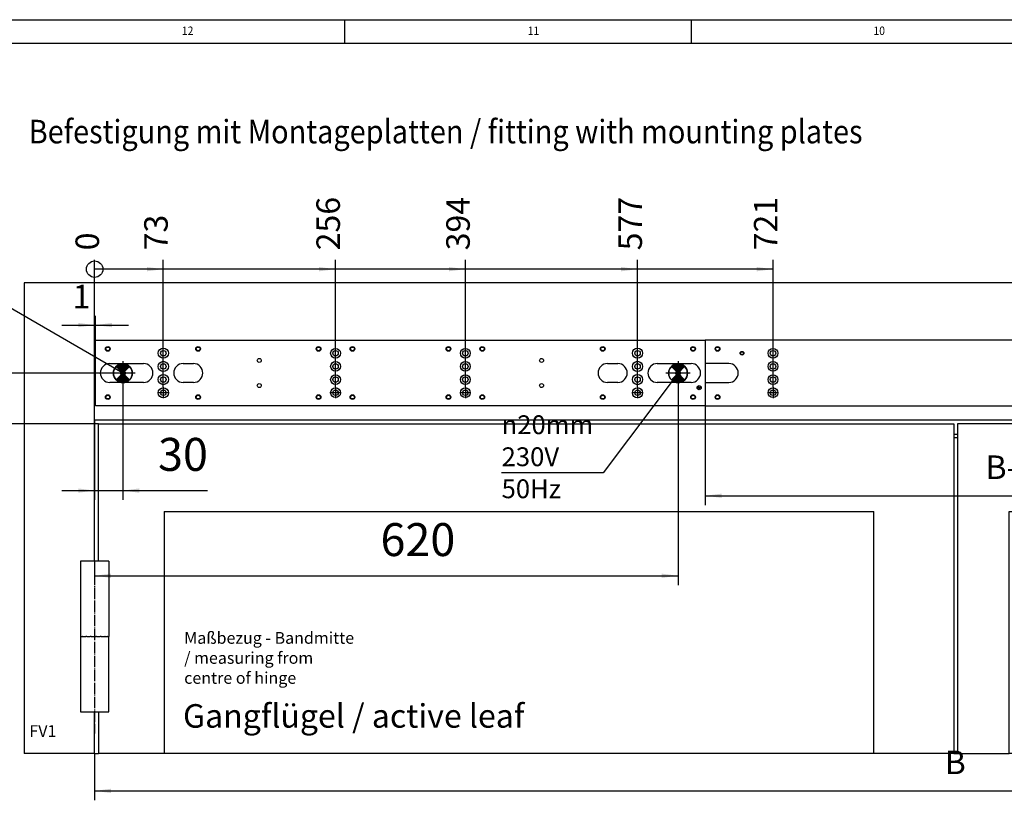
# Model space of a CAD drawing. Units: inches. Extents: x -250 to 930, y -124 to 708.
# Drawn here: x 49 to 259, y 542 to 708 of the extents above; entities that cross this region are included whole.
import ezdxf

# ---------------------------------------------------------------- set-up
doc = ezdxf.new("R2010")
doc.units = ezdxf.units.IN
doc.linetypes.add('DOT_CENTER', pattern=[14, 12, -1, 0, -1])
doc.layers.add('1', color=7, linetype='Continuous')
doc.styles.add('CONVERTER_11', font='txt.shx', dxfattribs={"width": 0.9})
doc.dimstyles.new('ME10_DIM_79', dxfattribs={"dimtxt": 35, "dimasz": 17.5, "dimexe": 10, "dimexo": 0, "dimgap": 10, "dimtad": 1, "dimdsep": 46, "dimtxsty": 'CONVERTER_11', "dimsah": 1, "dimcen": 0.09, "dimclrd": 3, "dimclre": 3, "dimclrt": 4, "dimadec": 0, "dimazin": 0, "dimtfac": 1, "dimtdec": 4, "dimtix": 1, "dimtmove": 0, "dimatfit": 3, "dimfxl": 0, "dimtolj": 1, "dimtzin": 0, "dimarcsym": 0})
doc.dimstyles.new('ME10_DIM_83', dxfattribs={"dimtxt": 25, "dimasz": 17.5, "dimexe": 10, "dimexo": 0, "dimgap": 10, "dimtad": 1, "dimdsep": 46, "dimtxsty": 'CONVERTER_11', "dimsah": 1, "dimcen": 0.09, "dimclrd": 3, "dimclre": 3, "dimclrt": 4, "dimadec": 0, "dimazin": 0, "dimtfac": 1, "dimtdec": 4, "dimtix": 1, "dimtmove": 0, "dimatfit": 3, "dimfxl": 0, "dimtolj": 1, "dimtzin": 0, "dimarcsym": 0})
doc.dimstyles.new('ME10_DIM_84', dxfattribs={"dimtxt": 35, "dimasz": 17.5, "dimexe": 10, "dimexo": 0, "dimgap": 10, "dimtad": 1, "dimdsep": 46, "dimtxsty": 'CONVERTER_11', "dimsah": 1, "dimcen": 0.09, "dimclrd": 3, "dimclre": 3, "dimclrt": 4, "dimadec": 0, "dimazin": 0, "dimtfac": 1, "dimtdec": 4, "dimtix": 1, "dimtmove": 0, "dimatfit": 3, "dimfxl": 0, "dimtolj": 1, "dimtzin": 0, "dimarcsym": 0})
doc.dimstyles.new('ME10_DIM_85', dxfattribs={"dimtxt": 35, "dimasz": 17.5, "dimexe": 10, "dimexo": 0, "dimgap": 10, "dimtad": 1, "dimdec": 0, "dimdsep": 46, "dimtxsty": 'CONVERTER_11', "dimsah": 1, "dimcen": 0.09, "dimclrd": 3, "dimclre": 3, "dimclrt": 4, "dimadec": 0, "dimazin": 0, "dimtfac": 1, "dimtdec": 4, "dimtix": 1, "dimtmove": 0, "dimatfit": 3, "dimfxl": 0, "dimtolj": 1, "dimtzin": 0, "dimarcsym": 0})
doc.dimstyles.new('ME10_DIM_86', dxfattribs={"dimtxt": 25, "dimasz": 17.5, "dimexe": 10, "dimexo": 0, "dimgap": 10, "dimtad": 1, "dimdsep": 46, "dimtxsty": 'CONVERTER_11', "dimsah": 1, "dimcen": 0.09, "dimclrd": 3, "dimclre": 3, "dimclrt": 4, "dimadec": 0, "dimazin": 0, "dimtfac": 1, "dimtdec": 4, "dimtix": 1, "dimtmove": 0, "dimatfit": 3, "dimfxl": 0, "dimtolj": 1, "dimtzin": 0, "dimarcsym": 0})
doc.dimstyles.new('ME10_DIM_87', dxfattribs={"dimtxt": 25, "dimasz": 17.5, "dimexe": 10, "dimexo": 0, "dimgap": 10, "dimtad": 1, "dimdsep": 46, "dimtxsty": 'CONVERTER_11', "dimsah": 1, "dimcen": 0.09, "dimclrd": 3, "dimclre": 3, "dimclrt": 4, "dimadec": 0, "dimazin": 0, "dimtfac": 1, "dimtdec": 4, "dimtix": 1, "dimtmove": 0, "dimatfit": 3, "dimfxl": 0, "dimtolj": 1, "dimtzin": 0, "dimarcsym": 0})
doc.dimstyles.new('ME10_DIM_94', dxfattribs={"dimtxt": 25, "dimasz": 17.5, "dimexe": 10, "dimexo": 0, "dimgap": 10, "dimtad": 1, "dimdsep": 46, "dimtxsty": 'CONVERTER_11', "dimblk2": 'ORIGIN', "dimsah": 1, "dimcen": 0.09, "dimclrd": 3, "dimclre": 3, "dimclrt": 4, "dimadec": 0, "dimazin": 0, "dimtfac": 1, "dimtdec": 4, "dimtix": 1, "dimtmove": 0, "dimatfit": 3, "dimfxl": 0, "dimtolj": 1, "dimtzin": 0, "dimarcsym": 0})
doc.dimstyles.new('ME10_DIM_95', dxfattribs={"dimtxt": 25, "dimasz": 17.5, "dimexe": 10, "dimexo": 0, "dimgap": 10, "dimtad": 1, "dimdsep": 46, "dimtxsty": 'CONVERTER_11', "dimblk2": 'ORIGIN', "dimsah": 1, "dimcen": 0.09, "dimclrd": 3, "dimclre": 3, "dimclrt": 4, "dimadec": 0, "dimazin": 0, "dimtfac": 1, "dimtdec": 4, "dimtix": 1, "dimtmove": 0, "dimatfit": 3, "dimfxl": 0, "dimtolj": 1, "dimtzin": 0, "dimarcsym": 0})
doc.dimstyles.new('ME10_DIM_96', dxfattribs={"dimtxt": 25, "dimasz": 17.5, "dimexe": 10, "dimexo": 0, "dimgap": 10, "dimtad": 1, "dimdsep": 46, "dimtxsty": 'CONVERTER_11', "dimblk2": 'ORIGIN', "dimsah": 1, "dimcen": 0.09, "dimclrd": 3, "dimclre": 3, "dimclrt": 4, "dimadec": 0, "dimazin": 0, "dimtfac": 1, "dimtdec": 4, "dimtix": 1, "dimtmove": 0, "dimatfit": 3, "dimfxl": 0, "dimtolj": 1, "dimtzin": 0, "dimarcsym": 0})
doc.dimstyles.new('ME10_DIM_97', dxfattribs={"dimtxt": 25, "dimasz": 17.5, "dimexe": 10, "dimexo": 0, "dimgap": 10, "dimtad": 1, "dimdsep": 46, "dimtxsty": 'CONVERTER_11', "dimblk2": 'ORIGIN', "dimsah": 1, "dimcen": 0.09, "dimclrd": 3, "dimclre": 3, "dimclrt": 4, "dimadec": 0, "dimazin": 0, "dimtfac": 1, "dimtdec": 4, "dimtix": 1, "dimtmove": 0, "dimatfit": 3, "dimfxl": 0, "dimtolj": 1, "dimtzin": 0, "dimarcsym": 0})
doc.dimstyles.new('ME10_DIM_98', dxfattribs={"dimtxt": 25, "dimasz": 17.5, "dimexe": 10, "dimexo": 0, "dimgap": 10, "dimtad": 1, "dimdsep": 46, "dimtxsty": 'CONVERTER_11', "dimblk2": 'ORIGIN', "dimsah": 1, "dimcen": 0.09, "dimclrd": 3, "dimclre": 3, "dimclrt": 4, "dimadec": 0, "dimazin": 0, "dimtfac": 1, "dimtdec": 4, "dimtix": 1, "dimtmove": 0, "dimatfit": 3, "dimfxl": 0, "dimtolj": 1, "dimtzin": 0, "dimarcsym": 0})
doc.dimstyles.new('ME10_DIM_99', dxfattribs={"dimtxt": 25, "dimasz": 17.5, "dimexe": 10, "dimexo": 0, "dimgap": 10, "dimtad": 1, "dimdsep": 46, "dimtxsty": 'CONVERTER_11', "dimblk2": 'ORIGIN', "dimsah": 1, "dimcen": 0.09, "dimclrd": 3, "dimclre": 3, "dimclrt": 4, "dimadec": 0, "dimazin": 0, "dimtfac": 1, "dimtdec": 4, "dimtix": 1, "dimtmove": 0, "dimatfit": 3, "dimfxl": 0, "dimtolj": 1, "dimtzin": 0, "dimarcsym": 0})
doc.dimstyles.get("Standard").update_dxf_attribs({"dimtxt": 0.18, "dimasz": 0.18, "dimexe": 0.18, "dimexo": 0.0625, "dimgap": 0.09, "dimtad": 0, "dimtih": 1, "dimtoh": 1, "dimdec": 4, "dimzin": 0, "dimdsep": 46, "dimtxsty": 'Standard', "dimcen": 0.09, "dimadec": 0, "dimazin": 0, "dimtfac": 1, "dimtdec": 4, "dimtofl": 0, "dimtmove": 0, "dimatfit": 3, "dimfxl": 0, "dimtolj": 1, "dimtzin": 0, "dimarcsym": 0})
pattern_1 = [(45, (0, 0), (-0.035355339, 0.035355339), [])]

# ---------------------------------------------------------------- blocks, each defined once
blk = doc.blocks.new('Fertigung-Text__381', base_point=(189.4, 632.4))
at = {"layer": '1', "linetype": 'Continuous'}
h = blk.add_hatch(dxfattribs=at)
h.set_pattern_fill('_USER', color=3, scale=0.05, angle=45, pattern_type=0)
h.set_pattern_definition(pattern_1)
edge = h.paths.add_edge_path()
edge.add_arc((189.4, 632.4), 2, 45, 135)
edge.add_line((187.99, 633.81), (189.4, 632.4))
edge.add_line((189.4, 632.4), (190.81, 633.81))
h = blk.add_hatch(dxfattribs=at)
h.set_pattern_fill('_USER', color=3, scale=0.05, angle=45, pattern_type=0)
h.set_pattern_definition(pattern_1)
edge = h.paths.add_edge_path()
edge.add_line((189.4, 632.4), (187.99, 630.99))
edge.add_arc((189.4, 632.4), 2, 225, 315)
edge.add_line((190.81, 630.99), (189.4, 632.4))
at = {"layer": '1', "color": 7, "linetype": 'Continuous'}
for p, q in [((187.99, 633.81), (189.4, 632.4)), ((189.4, 632.4), (187.99, 630.99)), ((189.4, 632.4), (190.81, 633.81)), ((189.4, 632.4), (190.81, 630.99))]:
    blk.add_line(p, q, dxfattribs=at)
for start, end in [(45, 135), (135, 225), (315, 45), (225, 315)]:
    blk.add_arc((189.4, 632.4), 2, start, end, dxfattribs=at)
blk = doc.blocks.new('Fertigung-Text__382', base_point=(71.4, 632.4))
at = {"layer": '1', "linetype": 'Continuous'}
h = blk.add_hatch(dxfattribs=at)
h.set_pattern_fill('_USER', color=3, scale=0.05, angle=45, pattern_type=0)
h.set_pattern_definition(pattern_1)
edge = h.paths.add_edge_path()
edge.add_arc((71.4, 632.4), 2, 45, 135)
edge.add_line((69.99, 633.81), (71.4, 632.4))
edge.add_line((71.4, 632.4), (72.81, 633.81))
h = blk.add_hatch(dxfattribs=at)
h.set_pattern_fill('_USER', color=3, scale=0.05, angle=45, pattern_type=0)
h.set_pattern_definition(pattern_1)
edge = h.paths.add_edge_path()
edge.add_line((71.4, 632.4), (69.99, 630.99))
edge.add_arc((71.4, 632.4), 2, 225, 315)
edge.add_line((72.81, 630.99), (71.4, 632.4))
at = {"layer": '1', "color": 7, "linetype": 'Continuous'}
for p, q in [((69.99, 633.81), (71.4, 632.4)), ((71.4, 632.4), (69.99, 630.99)), ((71.4, 632.4), (72.81, 633.81)), ((71.4, 632.4), (72.81, 630.99))]:
    blk.add_line(p, q, dxfattribs=at)
for start, end in [(45, 135), (135, 225), (315, 45), (225, 315)]:
    blk.add_arc((71.4, 632.4), 2, start, end, dxfattribs=at)
blk = doc.blocks.new('Huelse-d20x100_1_1_1__383', base_point=(2087, 3152))
at = {"color": 1, "linetype": 'Continuous'}
for radius in [10, 9.9]:
    blk.add_circle((2097, 3162), radius, dxfattribs=at)
at = {"layer": '1', "color": 3, "linetype": 'DOT_CENTER'}
for p, q in [((2097, 3175), (2097, 3149)), ((2110, 3162), (2084, 3162))]:
    blk.add_line(p, q, dxfattribs=at)
blk = doc.blocks.new('Huelse-d20x100_1_1__384', base_point=(1497, 3152))
at = {"color": 1, "linetype": 'Continuous'}
for radius in [10, 9.9]:
    blk.add_circle((1507, 3162), radius, dxfattribs=at)
at = {"layer": '1', "color": 3, "linetype": 'DOT_CENTER'}
for p, q in [((1507, 3175), (1507, 3149)), ((1520, 3162), (1494, 3162))]:
    blk.add_line(p, q, dxfattribs=at)
blk = doc.blocks.new('Huelse-d20x100_1__385', base_point=(937, 3152))
at = {"color": 1, "linetype": 'Continuous'}
for radius in [10, 9.9]:
    blk.add_circle((947, 3162), radius, dxfattribs=at)
at = {"layer": '1', "color": 3, "linetype": 'DOT_CENTER'}
for p, q in [((947, 3174.9), (947, 3149.1)), ((959.9, 3162), (934.1, 3162))]:
    blk.add_line(p, q, dxfattribs=at)
blk = doc.blocks.new('Huelse-d20x100__386', base_point=(347, 3152))
at = {"color": 1, "linetype": 'Continuous'}
for radius in [10, 9.9]:
    blk.add_circle((357, 3162), radius, dxfattribs=at)
at = {"layer": '1', "color": 3, "linetype": 'DOT_CENTER'}
for p, q in [((357, 3174.9), (357, 3149.1)), ((369.9, 3162), (344.1, 3162))]:
    blk.add_line(p, q, dxfattribs=at)
blk = doc.blocks.new('Fuellung2__387', base_point=(1299, 2758))
at = {"color": 1, "linetype": 'Continuous'}
blk.add_line((2053, 2758), (1299, 2758), dxfattribs=at)
blk = doc.blocks.new('Fuellung1__388', base_point=(401, 2758))
at = {"color": 1, "linetype": 'Continuous'}
blk.add_line((1155, 2758), (401, 2758), dxfattribs=at)
blk = doc.blocks.new('DIN-li-Fluegel-rechts__389', base_point=(1240, 2758))
at = {"color": 1, "linetype": 'Continuous'}
for p, q in [((1244, 3108.2), (1244, 2758)), ((2123, 3108.2), (1244, 3108.2)), ((2123, 2962.2), (2123, 3108.2)), ((1244, 3093.2), (1240, 3093.2)), ((1299, 2758), (1299, 3015.2)), ((1299, 3015.2), (2053, 3015.2)), ((2053, 3015.2), (2053, 2758)), ((2142, 2882.2), (2112, 2882.2)), ((2112, 2802.2), (2112, 2882.2)), ((2142, 2882.2), (2142, 2802.2)), ((2142, 2802.2), (2112, 2802.2)), ((2123, 2802.2), (2123, 2758)), ((1240, 2758), (1244, 2758)), ((1244, 2758), (1299, 2758)), ((2053, 2758), (2123, 2758))]:
    blk.add_line(p, q, dxfattribs=at)
blk = doc.blocks.new('DIN-li-Fluegel-links__390', base_point=(312, 2758))
at = {"color": 1, "linetype": 'Continuous'}
for p, q in [((331, 2962.2), (331, 3108.2)), ((331, 3108.2), (1240, 3108.2)), ((1240, 3108.2), (1240, 2758)), ((401, 3015.2), (1155, 3015.2)), ((401, 3015.2), (401, 2758)), ((1155, 2758), (1155, 3015.2)), ((312, 2882.2), (312.1, 2882.2)), ((312, 2882.2), (312, 2802.2)), ((312.1, 2882.2), (312.2, 2882.2)), ((312.5, 2882.2), (313.1, 2882.2)), ((313.1, 2882.2), (314, 2882.2)), ((314.5, 2882.2), (314.9, 2882.2)), ((314.9, 2882.2), (317.4, 2882.2)), ((317.4, 2882.2), (317.8, 2882.2)), ((318.6, 2882.2), (320.6, 2882.2)), ((320.6, 2882.2), (322.2, 2882.2)), ((323.4, 2882.2), (324.2, 2882.2)), ((324.2, 2882.2), (327.9, 2882.2)), ((327.9, 2882.2), (328.2, 2882.2)), ((328.9, 2882.2), (331.6, 2882.2)), ((331.6, 2882.2), (333, 2882.2)), ((334.1, 2882.2), (335, 2882.2)), ((335, 2882.2), (337.9, 2882.2)), ((337.9, 2882.2), (338, 2882.2)), ((338.3, 2882.2), (340.1, 2882.2)), ((340.1, 2882.2), (340.6, 2882.2)), ((341.1, 2882.2), (341.5, 2882.2)), ((341.5, 2882.2), (342, 2882.2)), ((342, 2802.2), (342, 2882.2)), ((312, 2802.2), (342, 2802.2)), ((331, 2802.2), (331, 2758)), ((401, 2758), (331, 2758)), ((1240, 2758), (1155, 2758))]:
    blk.add_line(p, q, dxfattribs=at)
blk = doc.blocks.new('Zarge-B1800__391', base_point=(252, 2758))
at = {"color": 1, "linetype": 'Continuous'}
for p, q in [((252, 3258), (252, 2758)), ((2202, 3258), (252, 3258)), ((2202, 3258), (2202, 2758)), ((327, 2962.2), (327, 3112.2)), ((2127, 3112.2), (327, 3112.2)), ((2127, 3112.2), (2127, 2962.2)), ((1240, 3097.2), (1244, 3097.2)), ((342, 2962.2), (312, 2962.2)), ((312, 2962.2), (312, 2882.2)), ((342, 2962.2), (342, 2882.2)), ((2112, 2962.2), (2142, 2962.2)), ((2112, 2962.2), (2112, 2882.2)), ((2142, 2962.2), (2142, 2882.2)), ((312.3, 2882.2), (312.2, 2882.2)), ((312.5, 2882.2), (312.3, 2882.2)), ((314.2, 2882.2), (314, 2882.2)), ((314.5, 2882.2), (314.2, 2882.2)), ((318, 2882.2), (317.8, 2882.2)), ((318.6, 2882.2), (318, 2882.2)), ((322.9, 2882.2), (322.2, 2882.2)), ((323.4, 2882.2), (322.9, 2882.2)), ((328.4, 2882.2), (328.2, 2882.2)), ((328.9, 2882.2), (328.4, 2882.2)), ((333.7, 2882.2), (333, 2882.2)), ((334.1, 2882.2), (333.7, 2882.2)), ((338.1, 2882.2), (338, 2882.2)), ((338.3, 2882.2), (338.1, 2882.2)), ((341, 2882.2), (340.6, 2882.2)), ((341.1, 2882.2), (341, 2882.2)), ((2112, 2882.2), (2142, 2882.2)), ((327, 2758), (327, 2802.2)), ((2127, 2802.2), (2127, 2758)), ((327, 2758), (252, 2758)), ((327, 2758), (331, 2758)), ((2127, 2758), (2123, 2758)), ((2202, 2758), (2127, 2758))]:
    blk.add_line(p, q, dxfattribs=at)
blk = doc.blocks.new('530-100-1-0108__392', base_point=(252, 2758))
for name, p in [('Zarge-B1800__391', (252, 2758)), ('DIN-li-Fluegel-links__390', (312, 2758)), ('DIN-li-Fluegel-rechts__389', (1240, 2758)), ('Fuellung1__388', (401, 2758)), ('Fuellung2__387', (1299, 2758))]:
    blk.add_blockref(name, p)
blk = doc.blocks.new('70106-ep21-90__393', base_point=(252, 2758))
for name, p in [('530-100-1-0108__392', (252, 2758)), ('Huelse-d20x100__386', (347, 3152)), ('Huelse-d20x100_1__385', (937, 3152)), ('Huelse-d20x100_1_1__384', (1497, 3152)), ('Huelse-d20x100_1_1_1__383', (2087, 3152))]:
    blk.add_blockref(name, p)
blk = doc.blocks.new('70106-2-0212_Montageplatte__394', base_point=(328, 3127.2))
at = {"color": 1, "linetype": 'Continuous'}
for p, q in [((328, 3197.2), (976, 3197.2)), ((328, 3127.2), (328, 3197.2)), ((976, 3197.2), (976, 3172.2)), ((343, 3172.2), (379, 3172.2)), ((421, 3172.2), (432, 3172.2)), ((872, 3172.2), (883, 3172.2)), ((925, 3172.2), (961, 3172.2)), ((976, 3172.2), (976, 3152.2)), ((355.1, 3152.2), (343, 3152.2)), ((358.3, 3152.2), (355.7, 3152.2)), ((379, 3152.2), (358.9, 3152.2)), ((432, 3152.2), (421, 3152.2)), ((883, 3152.2), (872, 3152.2)), ((945.1, 3152.2), (925, 3152.2)), ((948.3, 3152.2), (945.7, 3152.2)), ((961, 3152.2), (948.9, 3152.2)), ((976, 3152.2), (976, 3127.2)), ((976, 3127.2), (328, 3127.2))]:
    blk.add_line(p, q, dxfattribs=at)
for centre, radius in [((341, 3187.8), 2.5), ((341, 3187.8), 2.01), ((400, 3183.2), 5.4), ((400, 3183.2), 2.9), ((437, 3187.8), 2.5), ((437, 3187.8), 2.01), ((565, 3187.8), 2.5), ((565, 3187.8), 2.01), ((583, 3183.2), 5.2), ((583, 3183.2), 2.9), ((601, 3187.8), 2.5), ((601, 3187.8), 2.01), ((703, 3187.8), 2.5), ((703, 3187.8), 2.01), ((721, 3183.2), 5.2), ((721, 3183.2), 2.9), ((739, 3187.8), 2.5), ((739, 3187.8), 2.01), ((867, 3187.8), 2.5), ((867, 3187.8), 2.01), ((904, 3183.2), 5.4), ((904, 3183.2), 2.9), ((963, 3187.8), 2.5), ((963, 3187.8), 2.01), ((400, 3169.2), 5.4), ((400, 3169.2), 2.9), ((502, 3175.5), 2.1), ((583, 3169.2), 5.2), ((583, 3169.2), 2.9), ((721, 3169.2), 5.2), ((721, 3169.2), 2.9), ((802, 3175.5), 2.1), ((904, 3169.2), 5.4), ((904, 3169.2), 2.9), ((400, 3155.2), 5.4), ((583, 3155.2), 5.2), ((721, 3155.2), 5.2), ((904, 3155.2), 5.4), ((400, 3155.2), 2.9), ((502, 3148.9), 2.1), ((583, 3155.2), 2.9), ((721, 3155.2), 2.9), ((802, 3148.9), 2.1), ((904, 3155.2), 2.9), ((400, 3141.2), 5.4), ((400, 3141.2), 2.9), ((583, 3141.2), 5.2), ((583, 3141.2), 2.9), ((721, 3141.2), 5.2), ((721, 3141.2), 2.9), ((904, 3141.2), 5.4), ((904, 3141.2), 2.9), ((969.5, 3146.6), 2.15), ((969.5, 3146.6), 1), ((341, 3136.6), 2.5), ((341, 3136.6), 2.01), ((437, 3136.6), 2.5), ((437, 3136.6), 2.01), ((565, 3136.6), 2.5), ((565, 3136.6), 2.01), ((601, 3136.6), 2.5), ((601, 3136.6), 2.01), ((703, 3136.6), 2.5), ((703, 3136.6), 2.01), ((739, 3136.6), 2.5), ((739, 3136.6), 2.01), ((867, 3136.6), 2.5), ((867, 3136.6), 2.01), ((963, 3136.6), 2.5), ((963, 3136.6), 2.01)]:
    blk.add_circle(centre, radius, dxfattribs=at)
for centre, start, end in [((343, 3162.2), 90, 270), ((379, 3162.2), 270, 90), ((421, 3162.2), 90, 270), ((432, 3162.2), 270, 90), ((872, 3162.2), 90, 270), ((883, 3162.2), 270, 90), ((925, 3162.2), 90, 270), ((961, 3162.2), 270, 90)]:
    blk.add_arc(centre, 10, start, end, dxfattribs=at)
at = {"layer": '1', "color": 3, "linetype": 'DOT_CENTER'}
for p, q in [((405.9, 3141.2), (394.1, 3141.2)), ((400, 3147.1), (400, 3135.3)), ((588.9, 3141.2), (577.1, 3141.2)), ((583, 3147.1), (583, 3135.3)), ((726.9, 3141.2), (715.1, 3141.2)), ((721, 3147.1), (721, 3135.3)), ((909.9, 3141.2), (898.1, 3141.2)), ((904, 3147.1), (904, 3135.3))]:
    blk.add_line(p, q, dxfattribs=at)
blk = doc.blocks.new('70106-ep21-60-10__395', base_point=(328, 3127.2))
blk.add_blockref('70106-2-0212_Montageplatte__394', (328, 3127.2))
blk = doc.blocks.new('70106-2-0212_Montageplatte_1__396', base_point=(1478, 3127.2))
at = {"color": 1, "linetype": 'Continuous'}
for p, q in [((1478, 3197.2), (2126, 3197.2)), ((1478, 3172.2), (1478, 3197.2)), ((2126, 3197.2), (2126, 3127.2)), ((1478, 3152.2), (1478, 3172.2)), ((1493, 3172.2), (1529, 3172.2)), ((1571, 3172.2), (1582, 3172.2)), ((2022, 3172.2), (2033, 3172.2)), ((2075, 3172.2), (2111, 3172.2)), ((1478, 3127.2), (1478, 3152.2)), ((1505.1, 3152.2), (1493, 3152.2)), ((1508.3, 3152.2), (1505.7, 3152.2)), ((1529, 3152.2), (1508.9, 3152.2)), ((1582, 3152.2), (1571, 3152.2)), ((2033, 3152.2), (2022, 3152.2)), ((2095.1, 3152.2), (2075, 3152.2)), ((2098.3, 3152.2), (2095.7, 3152.2)), ((2111, 3152.2), (2098.9, 3152.2)), ((2126, 3127.2), (1478, 3127.2))]:
    blk.add_line(p, q, dxfattribs=at)
for centre, radius in [((1491, 3187.8), 2.5), ((1491, 3187.8), 2.01), ((1550, 3183.2), 5.4), ((1550, 3183.2), 2.9), ((1587, 3187.8), 2.5), ((1587, 3187.8), 2.01), ((1715, 3187.8), 2.5), ((1715, 3187.8), 2.01), ((1733, 3183.2), 5.2), ((1733, 3183.2), 2.9), ((1751, 3187.8), 2.5), ((1751, 3187.8), 2.01), ((1853, 3187.8), 2.5), ((1853, 3187.8), 2.01), ((1871, 3183.2), 5.2), ((1871, 3183.2), 2.9), ((1889, 3187.8), 2.5), ((1889, 3187.8), 2.01), ((2017, 3187.8), 2.5), ((2017, 3187.8), 2.01), ((2054, 3183.2), 5.4), ((2054, 3183.2), 2.9), ((2113, 3187.8), 2.5), ((2113, 3187.8), 2.01), ((1550, 3169.2), 5.4), ((1550, 3169.2), 2.9), ((1652, 3175.5), 2.1), ((1733, 3169.2), 5.2), ((1733, 3169.2), 2.9), ((1871, 3169.2), 5.2), ((1871, 3169.2), 2.9), ((1952, 3175.5), 2.1), ((2054, 3169.2), 5.4), ((2054, 3169.2), 2.9), ((1550, 3155.2), 5.4), ((1733, 3155.2), 5.2), ((1871, 3155.2), 5.2), ((2054, 3155.2), 5.4), ((1550, 3155.2), 2.9), ((1652, 3148.9), 2.1), ((1733, 3155.2), 2.9), ((1871, 3155.2), 2.9), ((1952, 3148.9), 2.1), ((2054, 3155.2), 2.9), ((1550, 3141.2), 5.4), ((1550, 3141.2), 2.9), ((1733, 3141.2), 5.2), ((1733, 3141.2), 2.9), ((1871, 3141.2), 5.2), ((1871, 3141.2), 2.9), ((2054, 3141.2), 5.4), ((2054, 3141.2), 2.9), ((2119.5, 3146.6), 2.15), ((2119.5, 3146.6), 1), ((1491, 3136.6), 2.5), ((1491, 3136.6), 2.01), ((1587, 3136.6), 2.5), ((1587, 3136.6), 2.01), ((1715, 3136.6), 2.5), ((1715, 3136.6), 2.01), ((1751, 3136.6), 2.5), ((1751, 3136.6), 2.01), ((1853, 3136.6), 2.5), ((1853, 3136.6), 2.01), ((1889, 3136.6), 2.5), ((1889, 3136.6), 2.01), ((2017, 3136.6), 2.5), ((2017, 3136.6), 2.01), ((2113, 3136.6), 2.5), ((2113, 3136.6), 2.01)]:
    blk.add_circle(centre, radius, dxfattribs=at)
for centre, start, end in [((1493, 3162.2), 90, 270), ((1529, 3162.2), 270, 90), ((1571, 3162.2), 90, 270), ((1582, 3162.2), 270, 90), ((2022, 3162.2), 90, 270), ((2033, 3162.2), 270, 90), ((2075, 3162.2), 90, 270), ((2111, 3162.2), 270, 90)]:
    blk.add_arc(centre, 10, start, end, dxfattribs=at)
at = {"layer": '1', "color": 3, "linetype": 'DOT_CENTER'}
for p, q in [((1555.9, 3141.2), (1544.1, 3141.2)), ((1550, 3147.1), (1550, 3135.3)), ((1738.9, 3141.2), (1727.1, 3141.2)), ((1733, 3147.1), (1733, 3135.3)), ((1876.9, 3141.2), (1865.1, 3141.2)), ((1871, 3147.1), (1871, 3135.3)), ((2059.9, 3141.2), (2048.1, 3141.2)), ((2054, 3147.1), (2054, 3135.3))]:
    blk.add_line(p, q, dxfattribs=at)
blk = doc.blocks.new('70106-ep21-60-30__397', base_point=(1478, 3127.2))
blk.add_blockref('70106-2-0212_Montageplatte_1__396', (1478, 3127.2))
blk = doc.blocks.new('70106-2-0364-EZ502__398', base_point=(976, 3127.2))
at = {"color": 1, "linetype": 'Continuous'}
for p, q in [((1478, 3197.2), (976, 3197.2)), ((976, 3197.2), (976, 3172.2)), ((1478, 3172.2), (1478, 3197.2)), ((1001, 3172.2), (976, 3172.2)), ((1478, 3172.2), (1453, 3172.2)), ((976, 3152.2), (976, 3127.2)), ((976, 3152.2), (1001, 3152.2)), ((1453, 3152.2), (1478, 3152.2)), ((1478, 3127.2), (1478, 3152.2)), ((976, 3127.2), (1478, 3127.2))]:
    blk.add_line(p, q, dxfattribs=at)
for centre, radius in [((989, 3187.8), 2.5), ((989, 3187.8), 2.01), ((1015, 3183.2), 2), ((1015, 3183.2), 1.57), ((1048, 3183.2), 5.2), ((1048, 3183.2), 2.9), ((1406, 3183.2), 5.2), ((1406, 3183.2), 2.9), ((1465, 3187.8), 2.5), ((1465, 3187.8), 2.01), ((1048, 3169.2), 5.2), ((1048, 3169.2), 2.9), ((1406, 3169.2), 5.2), ((1406, 3169.2), 2.9), ((1048, 3155.2), 5.2), ((1406, 3155.2), 5.2), ((1048, 3155.2), 2.9), ((1406, 3155.2), 2.9), ((1048, 3141.2), 5.2), ((1048, 3141.2), 2.9), ((1406, 3141.2), 5.2), ((1406, 3141.2), 2.9), ((989, 3136.6), 2.5), ((989, 3136.6), 2.01), ((1465, 3136.6), 2.5), ((1465, 3136.6), 2.01)]:
    blk.add_circle(centre, radius, dxfattribs=at)
for centre, start, end in [((1001, 3162.2), 270, 90), ((1453, 3162.2), 90, 270)]:
    blk.add_arc(centre, 10, start, end, dxfattribs=at)
at = {"layer": '1', "color": 3, "linetype": 'DOT_CENTER'}
for p, q in [((1053.9, 3141.2), (1042.1, 3141.2)), ((1048, 3147.1), (1048, 3135.3)), ((1411.9, 3141.2), (1400.1, 3141.2)), ((1406, 3147.1), (1406, 3135.3))]:
    blk.add_line(p, q, dxfattribs=at)
blk = doc.blocks.new('70106-ep21-60-20__399', base_point=(976, 3127.2))
blk.add_blockref('70106-2-0364-EZ502__398', (976, 3127.2))
blk = doc.blocks.new('70106-ep21-60__400', base_point=(328, 3127.2))
for name, p in [('70106-ep21-60-10__395', (328, 3127.2)), ('70106-ep21-60-20__399', (976, 3127.2)), ('70106-ep21-60-30__397', (1478, 3127.2))]:
    blk.add_blockref(name, p)
blk = doc.blocks.new('70106-ep21__401', base_point=(252, 2758))
for name, p in [('70106-ep21-90__393', (252, 2758)), ('70106-ep21-60__400', (328, 3127.2))]:
    blk.add_blockref(name, p)
blk = doc.blocks.new('*D647')
at = {"layer": '1', "color": 3, "linetype": 'Continuous'}
for p, q in [((947, 3149.1), (947, 2936.8)), ((327, 2963.2), (327, 2936.8)), ((327, 2946.8), (947, 2946.8))]:
    blk.add_line(p, q, dxfattribs=at)
at = {"layer": '1', "color": 3}
for points in [[(344.5, 2949.1), (344.5, 2944.5), (327, 2946.8)], [(929.5, 2944.5), (929.5, 2949.1), (947, 2946.8)]]:
    blk.add_solid(points, dxfattribs=at)
at = {"layer": '1', "color": 4, "insert": (630.8, 2956.8), "char_height": 35, "attachment_point": 7, "rotation": 0.0001, "line_spacing_factor": 0.60024, "style": 'CONVERTER_11'}
blk.add_mtext('620', dxfattribs=at)
blk = doc.blocks.new('*D651')
at = {"layer": '1', "color": 3, "linetype": 'Continuous'}
for p, q in [((976, 3127.2), (976, 3021.8)), ((1478, 3127.2), (1478, 3021.8)), ((976, 3031.8), (1478, 3031.8))]:
    blk.add_line(p, q, dxfattribs=at)
at = {"layer": '1', "color": 3}
for points in [[(993.5, 3034.1), (993.5, 3029.5), (976, 3031.8)], [(1460.5, 3029.5), (1460.5, 3034.1), (1478, 3031.8)]]:
    blk.add_solid(points, dxfattribs=at)
at = {"layer": '1', "color": 4, "insert": (1273.8, 3041.8), "char_height": 25, "attachment_point": 7, "rotation": 0.0001, "line_spacing_factor": 0.60024, "style": 'CONVERTER_11'}
blk.add_mtext('B-1298mm', dxfattribs=at)
blk = doc.blocks.new('*D652')
at = {"layer": '1', "color": 3, "linetype": 'Continuous'}
for p, q in [((357, 3149.1), (357, 3027.3)), ((327, 3112.2), (327, 3027.3)), ((292, 3037.3), (327, 3037.3)), ((327, 3037.3), (357, 3037.3)), ((357, 3037.3), (446.9, 3037.3))]:
    blk.add_line(p, q, dxfattribs=at)
at = {"layer": '1', "color": 3}
for points in [[(309.5, 3035), (309.5, 3039.6), (327, 3037.3)], [(374.5, 3039.6), (374.5, 3035), (357, 3037.3)]]:
    blk.add_solid(points, dxfattribs=at)
at = {"layer": '1', "color": 4, "insert": (394.4, 3047.3), "char_height": 35, "attachment_point": 7, "rotation": 0.0001, "line_spacing_factor": 0.60024, "style": 'CONVERTER_11'}
blk.add_mtext('30', dxfattribs=at)
blk = doc.blocks.new('*D653')
at = {"layer": '1', "color": 3, "linetype": 'Continuous'}
for p, q in [((344.1, 3162), (207.8, 3162)), ((217.8, 3108.2), (217.8, 3162)), ((331, 3108.2), (207.8, 3108.2)), ((217.8, 3003.4), (217.8, 3108.2))]:
    blk.add_line(p, q, dxfattribs=at)
at = {"layer": '1', "color": 3}
for points in [[(220.1, 3144.5), (215.5, 3144.5), (217.8, 3162)], [(215.5, 3125.7), (220.1, 3125.7), (217.8, 3108.2)]]:
    blk.add_solid(points, dxfattribs=at)
at = {"layer": '1', "color": 4, "insert": (207.8, 3003.4), "char_height": 35, "attachment_point": 7, "rotation": 90, "line_spacing_factor": 0.60024, "style": 'CONVERTER_11'}
blk.add_mtext('X+11', dxfattribs=at)
blk = doc.blocks.new('*D654')
at = {"layer": '1', "color": 3, "linetype": 'Continuous'}
for p, q in [((327, 2962.2), (327, 3223.1)), ((328, 3197.2), (328, 3223.1)), ((292, 3213.1), (327, 3213.1)), ((327, 3213.1), (328, 3213.1)), ((328, 3213.1), (363, 3213.1))]:
    blk.add_line(p, q, dxfattribs=at)
at = {"layer": '1', "color": 3}
for points in [[(309.5, 3210.8), (309.5, 3215.4), (327, 3213.1)], [(345.5, 3215.4), (345.5, 3210.8), (328, 3213.1)]]:
    blk.add_solid(points, dxfattribs=at)
at = {"layer": '1', "color": 4, "insert": (303.6, 3223.1), "char_height": 25, "attachment_point": 7, "rotation": 0.0001, "line_spacing_factor": 0.60024, "style": 'CONVERTER_11'}
blk.add_mtext('1', dxfattribs=at)
blk = doc.blocks.new('*D655')
at = {"layer": '1', "color": 3, "linetype": 'Continuous'}
for p, q in [((327, 2758), (327, 2708.3)), ((2127, 2758), (2127, 2708.3)), ((327, 2718.3), (2127, 2718.3))]:
    blk.add_line(p, q, dxfattribs=at)
at = {"layer": '1', "color": 3}
for points in [[(344.5, 2720.6), (344.5, 2716), (327, 2718.3)], [(2109.5, 2716), (2109.5, 2720.6), (2127, 2718.3)]]:
    blk.add_solid(points, dxfattribs=at)
at = {"layer": '1', "color": 4, "insert": (1230.4, 2728.3), "char_height": 25, "attachment_point": 7, "rotation": 0.0001, "line_spacing_factor": 0.60024, "style": 'CONVERTER_11'}
blk.add_mtext('B', dxfattribs=at)
blk = doc.blocks.new('*D662')
at = {"layer": '1', "color": 3, "linetype": 'Continuous'}
blk.add_line((400, 3147.1), (400, 3282.5), dxfattribs=at)
at = {"layer": '1', "color": 3}
blk.add_solid([(382.5, 3270.2), (382.5, 3274.8), (400, 3272.5)], dxfattribs=at)
at = {"layer": '1', "color": 4, "insert": (412.5, 3292.5), "char_height": 25, "attachment_point": 7, "rotation": 90, "line_spacing_factor": 0.60024, "style": 'CONVERTER_11'}
blk.add_mtext('73', dxfattribs=at)
blk = doc.blocks.new('_ORIGIN')
at = {"color": 0, "linetype": 'ByBlock', "lineweight": -2}
blk.add_line((0, 0), (-1, 0), dxfattribs=at)
blk.add_circle((0, 0), 0.5, dxfattribs=at)
blk = doc.blocks.new('*D663')
at = {"layer": '1', "color": 3, "linetype": 'Continuous'}
for p, q in [((1048, 3147.1), (1048, 3282.5)), ((1048, 3272.5), (327, 3272.5))]:
    blk.add_line(p, q, dxfattribs=at)
at = {"layer": '1', "color": 3}
blk.add_circle((327, 3272.5), 8.75, dxfattribs=at)
blk.add_solid([(1030.5, 3270.2), (1030.5, 3274.8), (1048, 3272.5)], dxfattribs=at)
at = {"layer": '1', "color": 4, "insert": (1060.5, 3292.5), "char_height": 25, "attachment_point": 7, "rotation": 90, "line_spacing_factor": 0.60024, "style": 'CONVERTER_11'}
blk.add_mtext('721', dxfattribs=at)
blk = doc.blocks.new('*D664')
at = {"layer": '1', "color": 3, "linetype": 'Continuous'}
blk.add_line((904, 3147.1), (904, 3282.5), dxfattribs=at)
at = {"layer": '1', "color": 3}
blk.add_solid([(886.5, 3270.2), (886.5, 3274.8), (904, 3272.5)], dxfattribs=at)
at = {"layer": '1', "color": 4, "insert": (916.5, 3292.5), "char_height": 25, "attachment_point": 7, "rotation": 90, "line_spacing_factor": 0.60024, "style": 'CONVERTER_11'}
blk.add_mtext('577', dxfattribs=at)
blk = doc.blocks.new('*D665')
at = {"layer": '1', "color": 3, "linetype": 'Continuous'}
blk.add_line((721, 3147.1), (721, 3282.5), dxfattribs=at)
at = {"layer": '1', "color": 3}
blk.add_solid([(703.5, 3270.2), (703.5, 3274.8), (721, 3272.5)], dxfattribs=at)
at = {"layer": '1', "color": 4, "insert": (733.5, 3292.5), "char_height": 25, "attachment_point": 7, "rotation": 90, "line_spacing_factor": 0.60024, "style": 'CONVERTER_11'}
blk.add_mtext('394', dxfattribs=at)
blk = doc.blocks.new('*D666')
at = {"layer": '1', "color": 3, "linetype": 'Continuous'}
blk.add_line((583, 3147.1), (583, 3282.5), dxfattribs=at)
at = {"layer": '1', "color": 3}
blk.add_solid([(565.5, 3270.2), (565.5, 3274.8), (583, 3272.5)], dxfattribs=at)
at = {"layer": '1', "color": 4, "insert": (595.5, 3292.5), "char_height": 25, "attachment_point": 7, "rotation": 90, "line_spacing_factor": 0.60024, "style": 'CONVERTER_11'}
blk.add_mtext('256', dxfattribs=at)
blk = doc.blocks.new('*D667')
at = {"layer": '1', "color": 3, "linetype": 'Continuous'}
blk.add_line((327, 3112.2), (327, 3282.5), dxfattribs=at)
at = {"layer": '1', "color": 4, "insert": (339.5, 3292.5), "char_height": 25, "attachment_point": 7, "rotation": 90, "line_spacing_factor": 0.60024, "style": 'CONVERTER_11'}
blk.add_mtext('0', dxfattribs=at)
blk = doc.blocks.new('a0kl', base_point=(-250, -123.5))
at = {"color": 2, "linetype": 'Continuous'}
blk.add_line((-250, 707.5), (929, 707.5), dxfattribs=at)
at = {"layer": '1', "color": 3, "linetype": 'Continuous'}
for p, q in [((118.5, 707.5), (118.5, 702.5)), ((192.2, 707.5), (192.2, 702.5)), ((-245, 702.5), (924, 702.5))]:
    blk.add_line(p, q, dxfattribs=at)
at = {"layer": '1', "color": 3, "style": 'CONVERTER_11', "width": 0.9}
for s, p in [('12', (83.94, 704.25)), ('11', (157.44, 704.25)), ('10', (230.94, 704.25))]:
    blk.add_text(s, height=1.8, dxfattribs=at).set_placement(p)
blk = doc.blocks.new('Rahmen', base_point=(-250, -123.5))
at = {"layer": '1'}
blk.add_blockref('a0kl', (-250, -123.5), dxfattribs=at)
blk = doc.blocks.new('FV1', base_point=(1320, 3015))
at = {"layer": '1'}
h = blk.add_hatch(color=3, dxfattribs=at)
edge = h.paths.add_edge_path()
edge.add_arc((357, 3162), 2.5, 0, 360)
h = blk.add_hatch(color=3, dxfattribs=at)
edge = h.paths.add_edge_path()
edge.add_arc((947, 3162), 2.5, 0, 360)
at = {"layer": '1', "color": 1, "linetype": 'Continuous'}
for p, q in [((312, 2962.2), (312, 2882.2)), ((342, 2962.2), (342, 2882.2))]:
    blk.add_line(p, q, dxfattribs=at)
at = {"layer": '1', "color": 3, "linetype": 'DOT_CENTER'}
blk.add_line((327, 2963.2), (327, 2779.345), dxfattribs=at)
at = {"layer": '1', "color": 3}
for centre in [(357, 3162), (947, 3162)]:
    blk.add_circle(centre, 2.5, dxfattribs=at)
blk.add_blockref('70106-ep21__401', (252, 2758))
at = {"xscale": 4.999999999999999, "yscale": 4.999999999999999, "zscale": 4.999999999999999}
for name, p in [('Fertigung-Text__382', (357, 3162)), ('Fertigung-Text__381', (947, 3162))]:
    blk.add_blockref(name, p, dxfattribs=at)
at = {"layer": '1', "color": 4, "style": 'CONVERTER_11', "width": 0.9}
blk.add_text('Befestigung mit Montageplatten / fitting with mounting plates', height=25, dxfattribs=at).set_placement((256.952, 3406.146))
at = {"layer": '1', "color": 4, "attachment_point": 7, "line_spacing_factor": 1.020408, "style": 'CONVERTER_11'}
for s, insert, char_height in [('{\\Fgdt;n}20mm\\P230V 50Hz', (759.502, 3029.201), 20), ('Maßbezug - Bandmitte\\P/ measuring from \\Pcentre of hinge', (422.188, 2828.125), 12.5), ('Gangflügel / active leaf', (420.918, 2777.61), 25)]:
    blk.add_mtext(s, dxfattribs=dict(at, insert=insert, char_height=char_height))
at = {"layer": '1', "color": 7, "insert": (272, 2788.097), "char_height": 12.5, "attachment_point": 2, "line_spacing_factor": 1.020408, "style": 'CONVERTER_11'}
blk.add_mtext('FV1', dxfattribs=at)
at = {"layer": '1'}
for feature_location, offset, origin, dimstyle, picture, middle in [((1048, 3147.1), (0, 135.402), (327, 3112.2), 'ME10_DIM_95', '*D663', (1048, 3318.751)), ((904, 3147.1), (0, 135.402), (327, 3112.2), 'ME10_DIM_96', '*D664', (904, 3322.501)), ((721, 3147.1), (0, 135.402), (327, 3112.2), 'ME10_DIM_97', '*D665', (721, 3322.501)), ((583, 3147.1), (0, 135.402), (327, 3112.2), 'ME10_DIM_98', '*D666', (583, 3322.501)), ((400, 3147.1), (0, 135.402), (327, 3112.2), 'ME10_DIM_94', '*D662', (400, 3311.251)), ((326.999996993, 3112.199776164), (0, 170.301678107), (326.999996993, 3112.199776164), 'ME10_DIM_99', '*D667', (326.999996993, 3300.001454271))]:
    dim = blk.add_ordinate_dim(feature_location=feature_location, offset=offset, dtype=1, origin=origin, dimstyle=dimstyle, dxfattribs=at)
    dim.commit()
    dim.dimension.update_dxf_attribs({"geometry": picture, "text_midpoint": middle})
for base, p1, p2, dimstyle, picture, middle in [((327, 3213.145), (328, 3197.2), (327, 2962.2), 'ME10_DIM_86', '*D654', (307.325, 3235.645)), ((327, 3037.305), (357, 3149.1), (327, 3112.2), 'ME10_DIM_84', '*D652', (420.638, 3064.805)), ((327, 2946.797), (947, 3149.1), (327, 2963.2), 'ME10_DIM_79', '*D647', (672.832, 2974.297))]:
    dim = blk.add_linear_dim(base=base, p1=p1, p2=p2, dimstyle=dimstyle, dxfattribs=at)
    dim.commit()
    dim.dimension.update_dxf_attribs({"geometry": picture, "text_midpoint": middle, "text_rotation": 0.000139})
dim = blk.add_linear_dim(base=(217.759, 3108.2), p1=(344.1, 3162), p2=(331, 3108.2), angle=90, text='X+11', dimstyle='ME10_DIM_85', dxfattribs=at)
dim.commit()
dim.dimension.update_dxf_attribs({"geometry": '*D653', "text_midpoint": (190.259, 3050.623), "text_rotation": 90})
dim = blk.add_aligned_dim(p1=(1478, 3127.2), p2=(976, 3127.2), distance=95.382, text='B-1298mm', dimstyle='ME10_DIM_83', dxfattribs=at)
dim.commit()
dim.dimension.update_dxf_attribs({"geometry": '*D651', "text_midpoint": (1358.162, 3054.318), "text_rotation": 0.000139})
dim = blk.add_linear_dim(base=(327, 2718.294), p1=(2127, 2758), p2=(327, 2758), text='B', dimstyle='ME10_DIM_87', dxfattribs=at)
dim.commit()
dim.dimension.update_dxf_attribs({"geometry": '*D655', "text_midpoint": (1238.526, 2740.794), "text_rotation": 0.000139})
at = {"layer": '1', "color": 3, "linetype": 'Continuous', "has_arrowhead": 0}
for points in [[(357, 3162), (126.589, 3295.365), (46.694, 3295.365)], [(947, 3162), (867.616, 3056.201), (759.502, 3056.201)]]:
    blk.add_leader(points, dimstyle='Standard', dxfattribs=at)

msp = doc.modelspace()

# ---------------------------------------------------------------- block references
msp.add_blockref('Rahmen', (-250, -123.5))
at = {"xscale": 0.2, "yscale": 0.2, "zscale": 0.2}
msp.add_blockref('FV1', (264, 603), dxfattribs=at)

doc.saveas('drawing.dxf')
